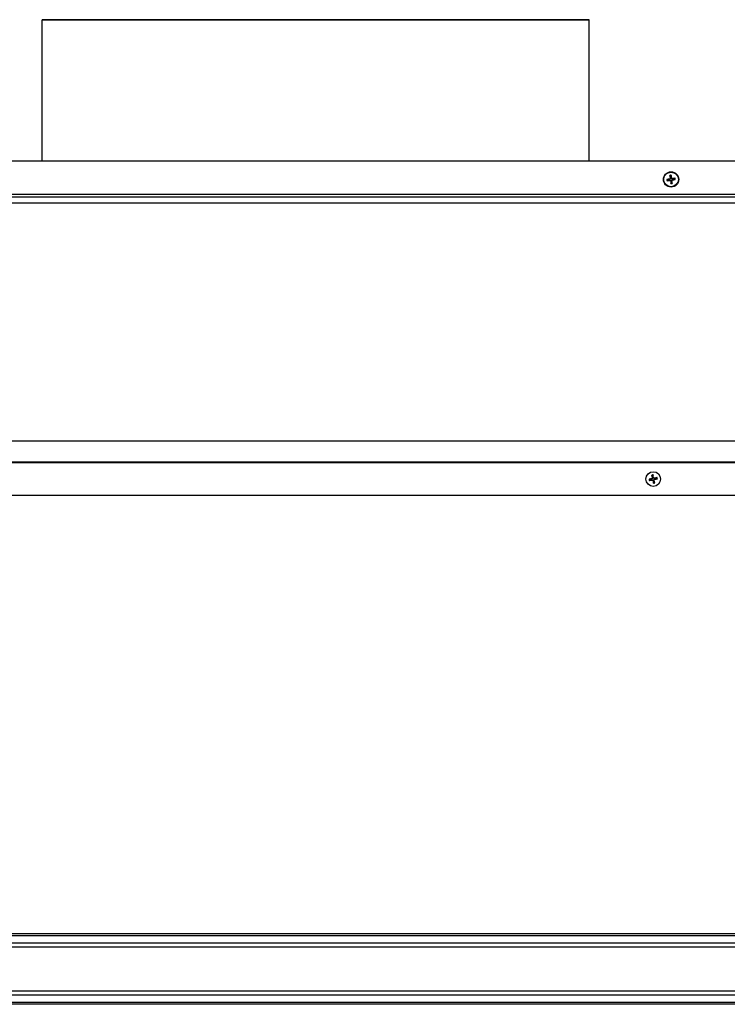
# Model space of a CAD drawing. Units: millimetres. Extents: x -2195 to 1059, y -602 to 1917.
# Drawn here: x -779 to -455, y 1467 to 1917 of the extents above; entities that cross this region are included whole.
import ezdxf

# ---------------------------------------------------------------- set-up
doc = ezdxf.new("R2010")
doc.units = ezdxf.units.MM
doc.layers.add('Spigoli tangenti visibili(climacalor)', color=7, linetype='Continuous', lineweight=25)
doc.layers.add('Spigoli visibili(climacalor)', color=7, linetype='Continuous', lineweight=25)

msp = doc.modelspace()

# ---------------------------------------------------------------- linework, layer by layer
at = {"layer": 'Spigoli tangenti visibili(climacalor)'}
for p, q in [((-481.77, 1844.61), (-481.75, 1844.47)), ((-481.67, 1843.94), (-481.69, 1844.07)), ((-481.55, 1844.9), (-481.42, 1844.92)), ((-481.38, 1843.73), (-481.25, 1843.75)), ((-480.89, 1844.99), (-481.02, 1844.97)), ((-480.72, 1843.82), (-480.85, 1843.8)), ((-480.6, 1844.78), (-480.58, 1844.64)), ((-480.5, 1844.11), (-480.52, 1844.24)), ((-1146.64, 1837.64), (-140.64, 1837.64)), ((-142.64, 1833.58), (-1144.64, 1833.58)), ((-1144.64, 1724.84), (-142.64, 1724.84)), ((-142.64, 1724.65), (-1144.64, 1724.65)), ((-1144.64, 1715.18), (-142.64, 1715.18)), ((-142.64, 1714.76), (-1144.64, 1714.76)), ((-489.95, 1707.58), (-489.92, 1707.45)), ((-489.81, 1706.92), (-489.84, 1707.05)), ((-489.75, 1707.88), (-489.62, 1707.91)), ((-489.51, 1706.72), (-489.38, 1706.75)), ((-489.09, 1708.02), (-489.23, 1707.99)), ((-488.85, 1706.86), (-488.98, 1706.83)), ((-488.79, 1707.82), (-488.76, 1707.69)), ((-488.65, 1707.16), (-488.68, 1707.29)), ((-1144.64, 1499.51), (-142.64, 1499.51)), ((-1144.64, 1498.6), (-142.64, 1498.6)), ((-1144.64, 1495.29), (-142.64, 1495.29)), ((-142.64, 1493.33), (-1144.64, 1493.33)), ((-1144.64, 1473.39), (-142.64, 1473.39)), ((-142.64, 1471.43), (-1144.64, 1471.43)), ((-142.64, 1468.11), (-1144.64, 1468.11)), ((-142.64, 1467.21), (-1144.64, 1467.21))]:
    msp.add_line(p, q, dxfattribs=at)
for centre, radius, start, end in [((-481.14, 1844.36), 1.92, 89.2034, 107.3365), ((-481.14, 1844.36), 1.76, 88.5246, 108.0153), ((-481.14, 1844.36), 1.92, 179.2034, 197.3365), ((-481.14, 1844.36), 1.76, 178.5246, 198.0153), ((-481.14, 1844.36), 1.76, 268.5246, 288.0153), ((-481.14, 1844.36), 1.92, 269.2034, 287.3365), ((-481.14, 1844.36), 1.76, 358.5246, 18.0153), ((-481.14, 1844.36), 1.92, 359.2034, 17.3365), ((-489.3, 1707.37), 1.92, 182.6722, 200.8053), ((-489.3, 1707.37), 1.76, 181.9934, 201.4841), ((-489.3, 1707.37), 1.92, 92.6722, 110.8053), ((-489.3, 1707.37), 1.76, 91.9934, 111.4841), ((-489.3, 1707.37), 1.76, 1.9934, 21.4841), ((-489.3, 1707.37), 1.92, 2.6722, 20.8053), ((-489.3, 1707.37), 1.76, 271.9934, 291.4841), ((-489.3, 1707.37), 1.92, 272.6722, 290.8053)]:
    msp.add_arc(centre, radius, start, end, dxfattribs=at)
at = {"layer": 'Spigoli visibili(climacalor)'}
for p, q in [((-768.64, 1852.86), (-768.64, 1917.4)), ((-643.58, 1917.4), (-643.58, 1917.4)), ((-643.58, 1917.4), (-643.58, 1917.4)), ((-643.58, 1917.4), (-643.58, 1917.4)), ((-643.48, 1917.4), (-643.48, 1917.4)), ((-643.48, 1917.4), (-643.48, 1917.4)), ((-518.64, 1852.86), (-518.64, 1917.4)), ((-1134.64, 1852.86), (-152.64, 1852.86)), ((-481.68, 1846.03), (-481.56, 1845.66)), ((-481.1, 1845.72), (-481.09, 1846.12)), ((-482.5, 1844.39), (-482.89, 1844.4)), ((-482.81, 1843.82), (-482.43, 1843.94)), ((-481.17, 1843), (-481.18, 1842.6)), ((-480.59, 1842.69), (-480.71, 1843.06)), ((-479.46, 1844.9), (-479.84, 1844.78)), ((-479.77, 1844.32), (-479.38, 1844.31)), ((-1144.64, 1836.36), (-142.64, 1836.36)), ((-490.67, 1707.32), (-491.06, 1707.31)), ((-490.94, 1706.72), (-490.57, 1706.87)), ((-489.95, 1709.01), (-489.8, 1708.64)), ((-489.35, 1708.73), (-489.36, 1709.13)), ((-487.67, 1708.01), (-488.03, 1707.87)), ((-487.94, 1707.42), (-487.54, 1707.43)), ((-489.26, 1706), (-489.24, 1705.61)), ((-488.66, 1705.73), (-488.8, 1706.1)), ((-1142.64, 1699.97), (-144.64, 1699.97))]:
    msp.add_line(p, q, dxfattribs=at)
for centre, radius in [((-481.14, 1844.36), 3.5), ((-481.14, 1844.36), 3.36), ((-489.3, 1707.37), 3.36)]:
    msp.add_circle(centre, radius, dxfattribs=at)
for centre, start, end in [((-481.14, 1844.36), 178.5179, 198.0221), ((-481.14, 1844.36), 88.5179, 108.0221), ((-481.14, 1844.36), 268.5179, 288.0221), ((-481.14, 1844.36), 358.5179, 18.0221), ((-489.3, 1707.37), 181.9867, 201.4909), ((-489.3, 1707.37), 91.9867, 111.4909), ((-489.3, 1707.37), 1.9867, 21.4909), ((-489.3, 1707.37), 271.9867, 291.4909)]:
    msp.add_arc(centre, 1.36, start, end, dxfattribs=at)
for centre, major_axis, ratio, start_param, end_param in [((-643.64, 1917.4), (-125, 0), 0.00001, 4.71193, 10.994302), ((-643.64, 1917.4), (-123, 0), 0.00001, 4.711923, 10.994295), ((-480.96, 1844.38), (0.82, -5.94), 0.087156, 4.391075, 4.613831), ((-481.31, 1844.33), (-0.9, 5.93), 0.087156, 4.810946, 5.033703), ((-481.11, 1844.18), (-5.93, -0.9), 0.087156, 4.810946, 5.033703), ((-481.16, 1844.54), (5.94, 0.82), 0.087156, 4.391075, 4.613831), ((-480.96, 1844.39), (0.9, -5.93), 0.087156, 4.810946, 5.033703), ((-481.31, 1844.33), (-0.82, 5.94), 0.087156, 4.391075, 4.613831), ((-481.11, 1844.18), (-5.94, -0.82), 0.087156, 4.391075, 4.613831), ((-481.16, 1844.54), (5.93, 0.9), 0.087156, 4.810946, 5.033703), ((-489.26, 1707.19), (-5.86, -1.26), 0.087156, 4.810946, 5.033703), ((-489.34, 1707.55), (5.88, 1.18), 0.087156, 4.391075, 4.613831), ((-489.13, 1707.4), (1.18, -5.88), 0.087156, 4.391075, 4.613831), ((-489.13, 1707.41), (1.26, -5.86), 0.087156, 4.810946, 5.033703), ((-489.48, 1707.33), (-1.26, 5.86), 0.087156, 4.810946, 5.033703), ((-489.48, 1707.33), (-1.18, 5.88), 0.087156, 4.391075, 4.613831), ((-489.27, 1707.19), (-5.88, -1.18), 0.087156, 4.391075, 4.613831), ((-489.34, 1707.54), (5.86, 1.26), 0.087156, 4.810946, 5.033703)]:
    msp.add_ellipse(centre, major_axis=major_axis, ratio=ratio, start_param=start_param, end_param=end_param, dxfattribs=at)
for points, knots in [([(-481.68, 1846.03), (-481.68, 1846.04), (-481.68, 1846.05), (-481.69, 1846.07), (-481.69, 1846.08), (-481.7, 1846.11), (-481.7, 1846.13), (-481.7, 1846.16), (-481.71, 1846.18), (-481.71, 1846.19)], [0.0452195, 0.0452195, 0.0452195, 0.0452195, 0.04918699, 0.04918699, 0.05409622, 0.05409622, 0.05906906, 0.05906906, 0.06316043, 0.06316043, 0.06316043, 0.06316043]), ([(-481.11, 1846.28), (-481.11, 1846.27), (-481.1, 1846.25), (-481.1, 1846.22), (-481.1, 1846.2), (-481.09, 1846.17), (-481.09, 1846.15), (-481.09, 1846.13), (-481.09, 1846.12), (-481.09, 1846.12)], [0.01571327, 0.01571327, 0.01571327, 0.01571327, 0.01980464, 0.01980464, 0.02477749, 0.02477749, 0.02968672, 0.02968672, 0.03365421, 0.03365421, 0.03365421, 0.03365421]), ([(-483.06, 1844.39), (-483.04, 1844.39), (-483.03, 1844.39), (-483, 1844.4), (-482.98, 1844.4), (-482.95, 1844.4), (-482.93, 1844.4), (-482.91, 1844.4), (-482.9, 1844.41), (-482.89, 1844.4)], [0.01571327, 0.01571327, 0.01571327, 0.01571327, 0.01980464, 0.01980464, 0.02477749, 0.02477749, 0.02968672, 0.02968672, 0.03365421, 0.03365421, 0.03365421, 0.03365421]), ([(-482.81, 1843.82), (-482.82, 1843.81), (-482.82, 1843.81), (-482.84, 1843.81), (-482.86, 1843.8), (-482.89, 1843.8), (-482.91, 1843.79), (-482.94, 1843.79), (-482.96, 1843.79), (-482.97, 1843.79)], [0.0452195, 0.0452195, 0.0452195, 0.0452195, 0.04918699, 0.04918699, 0.05409622, 0.05409622, 0.05906906, 0.05906906, 0.06316043, 0.06316043, 0.06316043, 0.06316043]), ([(-481.55, 1844.9), (-481.55, 1844.87), (-481.55, 1844.83), (-481.57, 1844.76), (-481.58, 1844.73), (-481.62, 1844.68), (-481.65, 1844.66), (-481.71, 1844.62), (-481.74, 1844.61), (-481.77, 1844.61)], [0, 0, 0, 0, 0.00973259, 0.00973259, 0.01946517, 0.01946517, 0.02919981, 0.02919981, 0.03858673, 0.03858673, 0.03858673, 0.03858673]), ([(-481.42, 1844.92), (-481.41, 1844.88), (-481.41, 1844.84), (-481.42, 1844.77), (-481.43, 1844.74), (-481.45, 1844.68), (-481.47, 1844.65), (-481.51, 1844.6), (-481.53, 1844.57), (-481.58, 1844.53), (-481.61, 1844.51), (-481.67, 1844.49), (-481.71, 1844.48), (-481.75, 1844.47)], [0.17076012, 0.17076012, 0.17076012, 0.17076012, 0.18261224, 0.18261224, 0.19229118, 0.19229118, 0.20197011, 0.20197011, 0.21164905, 0.21164905, 0.22132798, 0.22132798, 0.2331801, 0.2331801, 0.2331801, 0.2331801]), ([(-481.69, 1844.07), (-481.65, 1844.08), (-481.62, 1844.08), (-481.55, 1844.08), (-481.52, 1844.07), (-481.45, 1844.04), (-481.42, 1844.03), (-481.37, 1843.99), (-481.35, 1843.96), (-481.31, 1843.91), (-481.29, 1843.88), (-481.26, 1843.82), (-481.25, 1843.78), (-481.25, 1843.75)], [0.17076012, 0.17076012, 0.17076012, 0.17076012, 0.18261224, 0.18261224, 0.19229118, 0.19229118, 0.20197011, 0.20197011, 0.21164905, 0.21164905, 0.22132798, 0.22132798, 0.2331801, 0.2331801, 0.2331801, 0.2331801]), ([(-481.67, 1843.94), (-481.64, 1843.95), (-481.61, 1843.94), (-481.54, 1843.93), (-481.51, 1843.91), (-481.46, 1843.87), (-481.43, 1843.85), (-481.4, 1843.79), (-481.39, 1843.76), (-481.38, 1843.73)], [0, 0, 0, 0, 0.00973259, 0.00973259, 0.01946517, 0.01946517, 0.02919981, 0.02919981, 0.03858673, 0.03858673, 0.03858673, 0.03858673]), ([(-481.16, 1842.44), (-481.17, 1842.45), (-481.17, 1842.47), (-481.17, 1842.5), (-481.17, 1842.52), (-481.18, 1842.55), (-481.18, 1842.56), (-481.18, 1842.59), (-481.18, 1842.59), (-481.18, 1842.6)], [0.01571327, 0.01571327, 0.01571327, 0.01571327, 0.01980464, 0.01980464, 0.02477749, 0.02477749, 0.02968672, 0.02968672, 0.03365421, 0.03365421, 0.03365421, 0.03365421]), ([(-480.58, 1844.64), (-480.62, 1844.64), (-480.66, 1844.64), (-480.72, 1844.64), (-480.75, 1844.65), (-480.82, 1844.68), (-480.85, 1844.69), (-480.9, 1844.73), (-480.92, 1844.76), (-480.96, 1844.81), (-480.98, 1844.84), (-481.01, 1844.9), (-481.02, 1844.94), (-481.02, 1844.97)], [0.17076012, 0.17076012, 0.17076012, 0.17076012, 0.18261224, 0.18261224, 0.19229118, 0.19229118, 0.20197011, 0.20197011, 0.21164905, 0.21164905, 0.22132798, 0.22132798, 0.2331801, 0.2331801, 0.2331801, 0.2331801]), ([(-480.6, 1844.78), (-480.63, 1844.77), (-480.67, 1844.77), (-480.73, 1844.79), (-480.76, 1844.81), (-480.81, 1844.85), (-480.84, 1844.87), (-480.87, 1844.93), (-480.88, 1844.96), (-480.89, 1844.99)], [0, 0, 0, 0, 0.00973259, 0.00973259, 0.01946517, 0.01946517, 0.02919981, 0.02919981, 0.03858673, 0.03858673, 0.03858673, 0.03858673]), ([(-480.85, 1843.8), (-480.86, 1843.84), (-480.86, 1843.88), (-480.85, 1843.95), (-480.84, 1843.98), (-480.82, 1844.04), (-480.8, 1844.07), (-480.76, 1844.12), (-480.74, 1844.15), (-480.69, 1844.19), (-480.66, 1844.2), (-480.6, 1844.23), (-480.56, 1844.24), (-480.52, 1844.24)], [0.17076012, 0.17076012, 0.17076012, 0.17076012, 0.18261224, 0.18261224, 0.19229118, 0.19229118, 0.20197011, 0.20197011, 0.21164905, 0.21164905, 0.22132798, 0.22132798, 0.2331801, 0.2331801, 0.2331801, 0.2331801]), ([(-480.72, 1843.82), (-480.72, 1843.85), (-480.72, 1843.89), (-480.7, 1843.96), (-480.69, 1843.99), (-480.65, 1844.04), (-480.62, 1844.06), (-480.56, 1844.1), (-480.53, 1844.11), (-480.5, 1844.11)], [0, 0, 0, 0, 0.00973259, 0.00973259, 0.01946517, 0.01946517, 0.02919981, 0.02919981, 0.03858673, 0.03858673, 0.03858673, 0.03858673]), ([(-480.59, 1842.69), (-480.59, 1842.68), (-480.59, 1842.67), (-480.58, 1842.65), (-480.58, 1842.63), (-480.57, 1842.61), (-480.57, 1842.59), (-480.57, 1842.56), (-480.57, 1842.54), (-480.56, 1842.53)], [0.0452195, 0.0452195, 0.0452195, 0.0452195, 0.04918699, 0.04918699, 0.05409622, 0.05409622, 0.05906906, 0.05906906, 0.06316043, 0.06316043, 0.06316043, 0.06316043]), ([(-479.46, 1844.9), (-479.46, 1844.91), (-479.45, 1844.91), (-479.43, 1844.91), (-479.41, 1844.92), (-479.38, 1844.92), (-479.36, 1844.92), (-479.33, 1844.93), (-479.32, 1844.93), (-479.3, 1844.93)], [0.0452195, 0.0452195, 0.0452195, 0.0452195, 0.04918699, 0.04918699, 0.05409622, 0.05409622, 0.05906906, 0.05906906, 0.06316043, 0.06316043, 0.06316043, 0.06316043]), ([(-479.22, 1844.33), (-479.23, 1844.33), (-479.24, 1844.33), (-479.27, 1844.32), (-479.29, 1844.32), (-479.32, 1844.32), (-479.34, 1844.32), (-479.36, 1844.31), (-479.37, 1844.31), (-479.38, 1844.31)], [0.01571327, 0.01571327, 0.01571327, 0.01571327, 0.01980464, 0.01980464, 0.02477749, 0.02477749, 0.02968672, 0.02968672, 0.03365421, 0.03365421, 0.03365421, 0.03365421]), ([(-491.22, 1707.28), (-491.21, 1707.28), (-491.19, 1707.29), (-491.16, 1707.29), (-491.14, 1707.3), (-491.11, 1707.3), (-491.1, 1707.3), (-491.08, 1707.31), (-491.07, 1707.31), (-491.06, 1707.31)], [0.01571327, 0.01571327, 0.01571327, 0.01571327, 0.01980464, 0.01980464, 0.02477749, 0.02477749, 0.02968672, 0.02968672, 0.03365421, 0.03365421, 0.03365421, 0.03365421]), ([(-490.94, 1706.72), (-490.95, 1706.72), (-490.95, 1706.72), (-490.97, 1706.71), (-490.99, 1706.71), (-491.02, 1706.7), (-491.04, 1706.7), (-491.07, 1706.69), (-491.08, 1706.69), (-491.1, 1706.69)], [0.0452195, 0.0452195, 0.0452195, 0.0452195, 0.04918699, 0.04918699, 0.05409622, 0.05409622, 0.05906906, 0.05906906, 0.06316043, 0.06316043, 0.06316043, 0.06316043]), ([(-489.95, 1709.01), (-489.95, 1709.01), (-489.95, 1709.02), (-489.96, 1709.04), (-489.96, 1709.06), (-489.97, 1709.09), (-489.97, 1709.1), (-489.98, 1709.13), (-489.98, 1709.15), (-489.98, 1709.16)], [0.0452195, 0.0452195, 0.0452195, 0.0452195, 0.04918699, 0.04918699, 0.05409622, 0.05409622, 0.05906906, 0.05906906, 0.06316043, 0.06316043, 0.06316043, 0.06316043]), ([(-489.75, 1707.88), (-489.75, 1707.85), (-489.75, 1707.81), (-489.76, 1707.75), (-489.77, 1707.71), (-489.81, 1707.66), (-489.83, 1707.63), (-489.89, 1707.6), (-489.92, 1707.58), (-489.95, 1707.58)], [0, 0, 0, 0, 0.00973259, 0.00973259, 0.01946517, 0.01946517, 0.02919981, 0.02919981, 0.03858673, 0.03858673, 0.03858673, 0.03858673]), ([(-489.62, 1707.91), (-489.61, 1707.87), (-489.61, 1707.83), (-489.61, 1707.76), (-489.62, 1707.73), (-489.64, 1707.67), (-489.65, 1707.64), (-489.69, 1707.58), (-489.71, 1707.56), (-489.76, 1707.51), (-489.79, 1707.49), (-489.85, 1707.46), (-489.89, 1707.45), (-489.92, 1707.45)], [0.17076012, 0.17076012, 0.17076012, 0.17076012, 0.18261224, 0.18261224, 0.19229118, 0.19229118, 0.20197011, 0.20197011, 0.21164905, 0.21164905, 0.22132798, 0.22132798, 0.2331801, 0.2331801, 0.2331801, 0.2331801]), ([(-489.84, 1707.05), (-489.8, 1707.06), (-489.76, 1707.06), (-489.7, 1707.06), (-489.67, 1707.05), (-489.6, 1707.03), (-489.57, 1707.02), (-489.52, 1706.98), (-489.49, 1706.96), (-489.45, 1706.91), (-489.43, 1706.88), (-489.4, 1706.82), (-489.39, 1706.79), (-489.38, 1706.75)], [0.17076012, 0.17076012, 0.17076012, 0.17076012, 0.18261224, 0.18261224, 0.19229118, 0.19229118, 0.20197011, 0.20197011, 0.21164905, 0.21164905, 0.22132798, 0.22132798, 0.2331801, 0.2331801, 0.2331801, 0.2331801]), ([(-489.81, 1706.92), (-489.78, 1706.92), (-489.75, 1706.93), (-489.68, 1706.91), (-489.65, 1706.9), (-489.59, 1706.86), (-489.57, 1706.84), (-489.53, 1706.78), (-489.52, 1706.75), (-489.51, 1706.72)], [0, 0, 0, 0, 0.00973259, 0.00973259, 0.01946517, 0.01946517, 0.02919981, 0.02919981, 0.03858673, 0.03858673, 0.03858673, 0.03858673]), ([(-489.39, 1709.29), (-489.39, 1709.27), (-489.39, 1709.26), (-489.38, 1709.23), (-489.38, 1709.21), (-489.37, 1709.18), (-489.37, 1709.16), (-489.36, 1709.14), (-489.36, 1709.13), (-489.36, 1709.13)], [0.01571327, 0.01571327, 0.01571327, 0.01571327, 0.01980464, 0.01980464, 0.02477749, 0.02477749, 0.02968672, 0.02968672, 0.03365421, 0.03365421, 0.03365421, 0.03365421]), ([(-488.76, 1707.69), (-488.8, 1707.68), (-488.84, 1707.67), (-488.91, 1707.68), (-488.94, 1707.68), (-489, 1707.7), (-489.03, 1707.72), (-489.09, 1707.75), (-489.11, 1707.78), (-489.16, 1707.83), (-489.18, 1707.85), (-489.21, 1707.91), (-489.22, 1707.95), (-489.23, 1707.99)], [0.17076012, 0.17076012, 0.17076012, 0.17076012, 0.18261224, 0.18261224, 0.19229118, 0.19229118, 0.20197011, 0.20197011, 0.21164905, 0.21164905, 0.22132798, 0.22132798, 0.2331801, 0.2331801, 0.2331801, 0.2331801]), ([(-488.79, 1707.82), (-488.82, 1707.81), (-488.86, 1707.81), (-488.93, 1707.82), (-488.96, 1707.84), (-489.01, 1707.87), (-489.04, 1707.9), (-489.07, 1707.95), (-489.09, 1707.99), (-489.09, 1708.02)], [0, 0, 0, 0, 0.00973259, 0.00973259, 0.01946517, 0.01946517, 0.02919981, 0.02919981, 0.03858673, 0.03858673, 0.03858673, 0.03858673]), ([(-488.98, 1706.83), (-488.99, 1706.87), (-489, 1706.91), (-488.99, 1706.97), (-488.99, 1707), (-488.97, 1707.07), (-488.95, 1707.1), (-488.92, 1707.15), (-488.89, 1707.18), (-488.84, 1707.22), (-488.82, 1707.24), (-488.76, 1707.27), (-488.72, 1707.28), (-488.68, 1707.29)], [0.17076012, 0.17076012, 0.17076012, 0.17076012, 0.18261224, 0.18261224, 0.19229118, 0.19229118, 0.20197011, 0.20197011, 0.21164905, 0.21164905, 0.22132798, 0.22132798, 0.2331801, 0.2331801, 0.2331801, 0.2331801]), ([(-488.85, 1706.86), (-488.86, 1706.89), (-488.86, 1706.92), (-488.85, 1706.99), (-488.83, 1707.02), (-488.8, 1707.08), (-488.77, 1707.1), (-488.72, 1707.14), (-488.68, 1707.15), (-488.65, 1707.16)], [0, 0, 0, 0, 0.00973259, 0.00973259, 0.01946517, 0.01946517, 0.02919981, 0.02919981, 0.03858673, 0.03858673, 0.03858673, 0.03858673]), ([(-487.67, 1708.01), (-487.66, 1708.01), (-487.65, 1708.02), (-487.63, 1708.02), (-487.61, 1708.03), (-487.59, 1708.03), (-487.57, 1708.04), (-487.54, 1708.04), (-487.52, 1708.05), (-487.51, 1708.05)], [0.0452195, 0.0452195, 0.0452195, 0.0452195, 0.04918699, 0.04918699, 0.05409622, 0.05409622, 0.05906906, 0.05906906, 0.06316043, 0.06316043, 0.06316043, 0.06316043]), ([(-487.38, 1707.46), (-487.4, 1707.45), (-487.41, 1707.45), (-487.44, 1707.44), (-487.46, 1707.44), (-487.49, 1707.44), (-487.51, 1707.43), (-487.53, 1707.43), (-487.54, 1707.43), (-487.54, 1707.43)], [0.01571327, 0.01571327, 0.01571327, 0.01571327, 0.01980464, 0.01980464, 0.02477749, 0.02477749, 0.02968672, 0.02968672, 0.03365421, 0.03365421, 0.03365421, 0.03365421]), ([(-489.21, 1705.45), (-489.22, 1705.46), (-489.22, 1705.48), (-489.23, 1705.51), (-489.23, 1705.53), (-489.24, 1705.56), (-489.24, 1705.57), (-489.24, 1705.59), (-489.24, 1705.6), (-489.24, 1705.61)], [0.01571327, 0.01571327, 0.01571327, 0.01571327, 0.01980464, 0.01980464, 0.02477749, 0.02477749, 0.02968672, 0.02968672, 0.03365421, 0.03365421, 0.03365421, 0.03365421]), ([(-488.66, 1705.73), (-488.66, 1705.72), (-488.65, 1705.72), (-488.65, 1705.7), (-488.64, 1705.68), (-488.64, 1705.65), (-488.63, 1705.63), (-488.63, 1705.6), (-488.62, 1705.59), (-488.62, 1705.57)], [0.0452195, 0.0452195, 0.0452195, 0.0452195, 0.04918699, 0.04918699, 0.05409622, 0.05409622, 0.05906906, 0.05906906, 0.06316043, 0.06316043, 0.06316043, 0.06316043])]:
    msp.add_open_spline(points, degree=3, knots=knots, dxfattribs=at)
for points, weights in [([(-481.75, 1844.47), (-481.98, 1844.45), (-482.5, 1844.39)], [1.93159008481, 1.50392110028, 1]), ([(-482.43, 1843.94), (-481.92, 1844.03), (-481.69, 1844.07)], [1, 1.50392110028, 1.93159008481]), ([(-481.56, 1845.66), (-481.46, 1845.15), (-481.42, 1844.92)], [1, 1.50392110028, 1.93159008481]), ([(-481.25, 1843.75), (-481.23, 1843.51), (-481.17, 1843)], [1.93159008481, 1.50392110028, 1]), ([(-481.02, 1844.97), (-481.05, 1845.21), (-481.1, 1845.72)], [1.93159008481, 1.50392110028, 1]), ([(-480.71, 1843.06), (-480.81, 1843.57), (-480.85, 1843.8)], [1, 1.50392110028, 1.93159008481]), ([(-479.84, 1844.78), (-480.35, 1844.69), (-480.58, 1844.64)], [1, 1.50392110028, 1.93159008481]), ([(-480.52, 1844.24), (-480.29, 1844.27), (-479.77, 1844.32)], [1.93159008481, 1.50392110028, 1]), ([(-489.92, 1707.45), (-490.16, 1707.41), (-490.67, 1707.32)], [1.93159008481, 1.50392110028, 1]), ([(-490.57, 1706.87), (-490.07, 1706.99), (-489.84, 1707.05)], [1, 1.50392110028, 1.93159008481]), ([(-489.8, 1708.64), (-489.68, 1708.13), (-489.62, 1707.91)], [1, 1.50392110028, 1.93159008481]), ([(-489.38, 1706.75), (-489.34, 1706.52), (-489.26, 1706)], [1.93159008481, 1.50392110028, 1]), ([(-489.23, 1707.99), (-489.26, 1708.22), (-489.35, 1708.73)], [1.93159008481, 1.50392110028, 1]), ([(-488.8, 1706.1), (-488.93, 1706.6), (-488.98, 1706.83)], [1, 1.50392110028, 1.93159008481]), ([(-488.03, 1707.87), (-488.54, 1707.74), (-488.76, 1707.69)], [1, 1.50392110028, 1.93159008481]), ([(-488.68, 1707.29), (-488.45, 1707.33), (-487.94, 1707.42)], [1.93159008481, 1.50392110028, 1])]:
    msp.add_rational_spline(points, weights, degree=2, dxfattribs=at)

doc.saveas('drawing.dxf')
